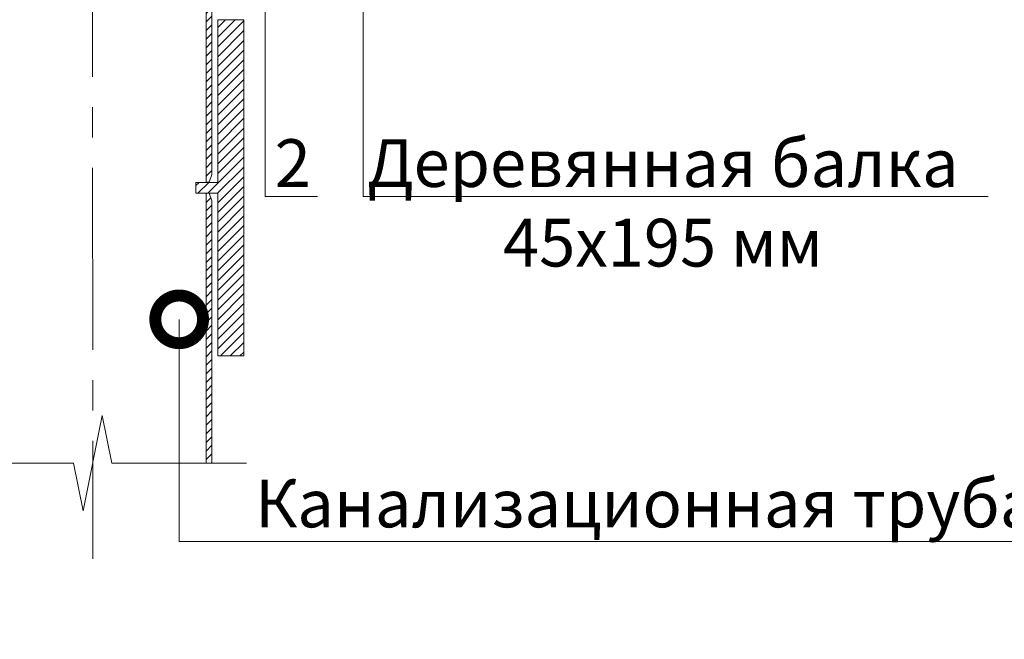
# Model space of a CAD drawing. Units: millimetres. Extents: x 259701 to 349231, y -19226 to 3115.
# Drawn here: x 312089 to 312605, y -4843 to -4519 of the extents above; entities that cross this region are included whole.
import ezdxf
from ezdxf import colors
from ezdxf.entities.mleader import LeaderData, LeaderLine
from ezdxf.math import Vec2, Vec3

# ---------------------------------------------------------------- set-up
doc = ezdxf.new("R2010")
doc.units = ezdxf.units.MM
doc.linetypes.add('осевая2', pattern=[28.575000000000003, 19.05, -3.175, 3.175, -3.175])
doc.layers.get('0').update_dxf_attribs({"lineweight": 30})
doc.layers.get('DEFPOINTS').update_dxf_attribs({"color": 251, "lineweight": 0})
doc.layers.add('TN-АННОТАЦИИ @ 10', color=7, linetype='Continuous', lineweight=20, true_color=0x000000)
doc.layers.add('TN-ВОРОНКА', color=7, linetype='Continuous', lineweight=15, true_color=0x000000)
doc.layers.add('Воронка', color=7, linetype='Continuous', lineweight=15)
doc.styles.add('TN-Текст', font='isocpeur.ttf')

# ---------------------------------------------------------------- blocks, each defined once
blk = doc.blocks.new('_DotSmall')
at = {"color": 0, "linetype": 'ByBlock', "const_width": 0.5}
blk.add_lwpolyline([(-0.0625, 0, 1), (0.0625, 0, 1)], format="xyb", close=True, dxfattribs=at)
blk = doc.blocks.new('*U110')
at = {"layer": 'Воронка'}
h = blk.add_hatch(dxfattribs=at)
h.set_pattern_fill('ANSI31', color=256)
h.set_pattern_definition([(45, (0, 0), (-2.245064030267288, 2.245064030267288), [])])
h.paths.add_polyline_path([(62.50000000005193, 530.4070490624943), (70.5000000000519, 538.4070490624944), (81.00000000005191, 538.4070490624945), (81.00000000005191, 547.4070490624943), (82.20000000005625, 548.6070490624915), (86.10000000006501, 548.6070490624915), (86.10000000006501, 567.2070490625409), (110.100000000094, 567.2070490625408), (132.0000000000154, 575.6070490623241), (181.2000000000672, 575.607049062324), (181.2000000000672, 576.5070490623239, 0.4142135623730792), (179.1000000000668, 578.607049062324), (131.4443918102962, 578.6070490623241), (107.9801060960465, 569.6070490625497), (83.40000000006064, 569.6070490625497), (83.40000000006064, 552.8070490625031), (78.00000000005191, 547.4070490624944), (78.00000000005191, 541.4070490624944), (69.2573593129355, 541.4070490624945), (59.50000000005193, 531.6496897496107), (59.50000000002183, 1.80000000000291), (61.00000000002183, 1.80000000000291), (62.50000000002183, 5.80000000000291)])
blk.add_lwpolyline([(110.1000000000941, 567.2070490625409), (86.10000000006501, 567.2070490625409), (86.10000000006501, 548.6070490624915), (82.20000000005628, 548.6070490624915), (81.00000000005191, 547.4070490624944), (81.00000000005191, 538.4070490624944), (70.50000000005191, 538.4070490624944), (62.50000000005193, 530.4070490624944), (62.50000000002183, 5.80000000000291), (61.00000000002183, 1.80000000000291), (59.50000000002183, 1.80000000000291), (59.50000000005193, 531.6496897496107), (69.25735931293555, 541.4070490624944), (78.00000000005191, 541.4070490624944), (78.00000000005191, 547.4070490624944), (83.40000000006064, 552.8070490625031), (83.40000000006064, 569.6070490625497), (107.9801060960463, 569.6070490625497), (131.4443918102962, 578.6070490623241), (179.100000000065, 578.6070490623241, -0.414213562373095), (181.2000000000672, 576.5070490623256), (181.2000000000672, 575.6070490623241), (132.0000000000155, 575.6070490623241)], format="xyb", close=True, dxfattribs=at)

msp = doc.modelspace()

# ---------------------------------------------------------------- hatches: boundary and pattern name
at = {"layer": 'TN-ВОРОНКА', "lineweight": 0, "ltscale": 100}
h = msp.add_hatch(dxfattribs=at)
h.set_pattern_fill('ANSI31', color=256, scale=1.136363636363603)
h.set_pattern_definition([(45, (274515.360101421, -2345.207901080097), (-2.551209125303663, 2.551209125303663), [])])
h.paths.add_polyline_path([(312206.3568623218, -4518.775040964472), (312192.7204986854, -4518.775040964472), (312192.7204986854, -4604.002313691742), (312181.3568623218, -4604.002313691742), (312181.3568623218, -4609.684131873561), (312192.7204986854, -4609.684131873561), (312192.7204986854, -4694.91140460083), (312206.3568623218, -4694.91140460083)])
h = msp.add_hatch(dxfattribs=at)
h.set_pattern_fill('ANSI31', color=256)
h.set_pattern_definition([(45, (281079.2467799745, -2274.994489629957), (-2.245064030267288, 2.245064030267288), [])])
h.paths.add_polyline_path([(312189.7204986854, -4613.684131873541), (312188.2204986854, -4609.684131873561), (312186.7204986854, -4609.684131873561), (312186.7204986854, -4751.105834471701), (312189.7204986854, -4751.105834471701)])

# ---------------------------------------------------------------- linework, layer by layer
at = {"layer": 'DEFPOINTS', "color": 18, "linetype": 'осевая2', "ltscale": 5, "true_color": 0x000000}
msp.add_lwpolyline([(312126.8306175131, -3882.039039931013), (312127.3224434549, -4801.177350516941)], dxfattribs=at)
at = {"layer": 'TN-ВОРОНКА', "lineweight": 0, "ltscale": 100}
for points in [[(312192.7204986854, -4694.91140460083), (312192.7204986854, -4609.684131873561), (312181.3568623218, -4609.684131873561), (312181.3568623218, -4604.002313691742), (312192.7204986854, -4604.002313691742), (312192.7204986854, -4518.775040964472), (312206.3568623218, -4518.775040964472), (312206.3568623218, -4694.91140460083), (312192.7204986854, -4694.91140460083)], [(312046.7845234789, -4751.105834471701), (312117.2845234791, -4751.105834471701), (312122.2845234791, -4776.105834471701), (312132.2845234791, -4726.105834471701), (312137.2845234791, -4751.105834471701), (312207.7845234792, -4751.105834471701)]]:
    msp.add_lwpolyline(points, dxfattribs=at)
msp.add_lwpolyline([(312189.7204986854, -4751.105834471701), (312186.7204986854, -4751.105834471701), (312186.7204986854, -4609.684131873561), (312188.2204986854, -4609.684131873561), (312189.7204986854, -4613.684131873541)], close=True, dxfattribs=at)

# ---------------------------------------------------------------- block references
msp.add_blockref('*U110', (312127.2156079428, -4605.63126647014))

# ---------------------------------------------------------------- leaders
at = {"layer": 'TN-АННОТАЦИИ @ 10'}
ml = msp.add_multileader_mtext('Standard', dxfattribs=at)
ml.set_content('2', color=256, style='TN-Текст')
ml.set_leader_properties(color=256, linetype='ByLayer', lineweight=-1)
ml.set_arrow_properties(name='DOTSMALL')
ml.build(insert=Vec2(0, 0))
ml.multileader.update_dxf_attribs({"text_left_attachment_type": 6, "text_right_attachment_type": 6, "dogleg_length": 100, "arrow_head_size": 50, "scale": 10})
ctx = ml.context
ctx.base_point, ctx.scale, ctx.char_height, ctx.arrow_head_size, ctx.landing_gap_size, ctx.plane_origin = Vec3(312225.8100644203, -4611.388612154533), 10, 25, 50, 0, Vec3(310211.668692213, -5546.864630325663)
ctx.left_attachment, ctx.right_attachment, ctx.text_align_type = 6, 6, 1
notes = []
notes.append((ctx, [(1, (1, 1, 0), (312217.6307453259, -4611.388612154533), (1, 0), 8.179319094457314, [(1, [(312217.7150825255, -4291.607566756826)], 0, [])])]))
ctx.mtext.insert, ctx.mtext.alignment, ctx.mtext.line_spacing_style, ctx.mtext.flow_direction = Vec3(312232.0600644203, -4581.388612154533), 2, 2, 5
ml = msp.add_multileader_mtext('Standard', dxfattribs=at)
ml.set_content('{\\C7;Деревянная балка\\P45х195\\~мм}', color=256, style='TN-Текст')
ml.set_leader_properties(color=256, linetype='ByLayer', lineweight=-1)
ml.set_arrow_properties(name='DOTSMALL')
ml.build(insert=Vec2(0, 0))
ml.multileader.update_dxf_attribs({"text_left_attachment_type": 6, "text_right_attachment_type": 6, "dogleg_length": 100, "arrow_head_size": 50, "scale": 10})
ctx = ml.context
ctx.base_point, ctx.scale, ctx.char_height, ctx.arrow_head_size, ctx.landing_gap_size, ctx.plane_origin = Vec3(312283.430740101, -4611.388612154532), 10, 25, 50, 0, Vec3(310166.3559517526, -3832.788041061191)
ctx.left_attachment, ctx.right_attachment, ctx.text_align_type = 6, 6, 1
notes.append((ctx, [(1, (1, 1, 0), (312268.8807737319, -4611.388612154532), (1, 0), 14.54996636906992, [(1, [(312268.880773732, -4362.128037476123)], 0, [])])]))
ctx.mtext.insert, ctx.mtext.alignment, ctx.mtext.line_spacing_style, ctx.mtext.flow_direction = Vec3(312425.930740101, -4581.388612154532), 2, 2, 5
ml = msp.add_multileader_mtext('Standard', dxfattribs=at)
ml.set_content('\\A1;{\\C7;Подшивка потолка\\P(ГКЛ\\~/\\~ГКЛВ)}', color=256, style='TN-Текст')
ml.set_leader_properties(color=256, linetype='ByLayer', lineweight=-1)
ml.set_arrow_properties(name='DOTSMALL')
ml.build(insert=Vec2(0, 0))
ml.multileader.update_dxf_attribs({"text_left_attachment_type": 6, "text_right_attachment_type": 6, "dogleg_length": 100, "arrow_head_size": 50, "scale": 10})
ctx = ml.context
ctx.base_point, ctx.scale, ctx.char_height, ctx.arrow_head_size, ctx.landing_gap_size, ctx.plane_origin = Vec3(310370.0458142768, -4548.186590741419), 10, 25, 50, 0, Vec3(308323.7411267526, -4931.866233801559)
ctx.left_attachment, ctx.right_attachment, ctx.text_align_type = 6, 6, 1
notes.append((ctx, [(1, (1, 1, 0), (310358.1829370105, -4548.186590741419), (1, 0), 11.86287726637795, [(1, [(310358.1829370105, -4443.073019551358)], 0, [])])]))
ctx.mtext.insert, ctx.mtext.width, ctx.mtext.alignment, ctx.mtext.line_spacing_style, ctx.mtext.flow_direction = Vec3(310515.0458142768, -4518.186590741419), 635.6678475430817, 2, 2, 5
ml = msp.add_multileader_mtext('Standard', dxfattribs=at)
ml.set_content('\\A1;{\\C7;Подшивка потолка\\P(ГКЛ\\~/\\~ГКЛВ)}', color=256, style='TN-Текст')
ml.set_leader_properties(color=256, linetype='ByLayer', lineweight=-1)
ml.set_arrow_properties(name='DOTSMALL')
ml.build(insert=Vec2(0, 0))
ml.multileader.update_dxf_attribs({"text_left_attachment_type": 6, "text_right_attachment_type": 6, "dogleg_length": 100, "arrow_head_size": 50, "scale": 10})
ctx = ml.context
ctx.base_point, ctx.scale, ctx.char_height, ctx.arrow_head_size, ctx.landing_gap_size, ctx.plane_origin = Vec3(312670.045814277, -4611.388612154532), 10, 25, 50, 0, Vec3(310623.7411267527, -4995.068255214673)
ctx.left_attachment, ctx.right_attachment, ctx.text_align_type = 6, 6, 1
notes.append((ctx, [(1, (1, 1, 0), (312658.1829370106, -4611.388612154532), (1, 0), 11.86287726637795, [(1, [(312658.1829370106, -4506.275040964471)], 0, [])])]))
ctx.mtext.insert, ctx.mtext.width, ctx.mtext.alignment, ctx.mtext.line_spacing_style, ctx.mtext.flow_direction = Vec3(312815.045814277, -4581.388612154532), 635.6678475430817, 2, 2, 5
ml = msp.add_multileader_mtext('Standard', dxfattribs=at)
ml.set_content('Электросварная\\Pсоединительная муфта', color=256, style='TN-Текст')
ml.set_leader_properties(color=256, linetype='ByLayer', lineweight=-1)
ml.set_arrow_properties(name='DOTSMALL')
ml.build(insert=Vec2(0, 0))
ml.multileader.update_dxf_attribs({"text_left_attachment_type": 6, "text_right_attachment_type": 6, "dogleg_length": 100, "arrow_head_size": 50, "scale": 10})
ctx = ml.context
ctx.base_point, ctx.scale, ctx.char_height, ctx.arrow_head_size, ctx.landing_gap_size, ctx.plane_origin = Vec3(309347.2931751166, -4682.143434571981), 10, 25, 50, 0, Vec3(311745.9070870573, -5456.89748754034)
ctx.left_attachment, ctx.right_attachment, ctx.text_align_type = 6, 6, 1
notes.append((ctx, [(1, (1, 1, 0), (309754.859441739, -4682.143434571981), (-1, 0), 45.06626662245078, [(1, [(309754.8594417385, -4569.141955362405)], 0, [])])]))
ctx.mtext.insert, ctx.mtext.width, ctx.mtext.alignment, ctx.mtext.line_spacing_style, ctx.mtext.flow_direction = Vec3(309528.5431751166, -4649.643434571981), 849.03237820699, 2, 2, 5
ml = msp.add_multileader_mtext('Standard', dxfattribs=at)
ml.set_content('\\A1;{\\C7;Подшивка потолка\\P(ГКЛ\\~/\\~ГКЛВ)}', color=256, style='TN-Текст')
ml.set_leader_properties(color=256, linetype='ByLayer', lineweight=-1)
ml.set_arrow_properties(name='DOTSMALL')
ml.build(insert=Vec2(0, 0))
ml.multileader.update_dxf_attribs({"text_left_attachment_type": 6, "text_right_attachment_type": 6, "dogleg_length": 100, "arrow_head_size": 50, "scale": 10})
ctx = ml.context
ctx.base_point, ctx.scale, ctx.char_height, ctx.arrow_head_size, ctx.landing_gap_size, ctx.plane_origin = Vec3(314967.0880601988, -4691.939792096906), 10, 25, 50, 0, Vec3(312920.7833726745, -5075.619435157047)
ctx.left_attachment, ctx.right_attachment, ctx.text_align_type = 6, 6, 1
notes.append((ctx, [(1, (1, 1, 0), (314955.2251829324, -4691.939792096906), (1, 0), 11.86287726637795, [(1, [(314955.2251829324, -4577.826220906846)], 0, [])])]))
ctx.mtext.insert, ctx.mtext.width, ctx.mtext.alignment, ctx.mtext.line_spacing_style, ctx.mtext.flow_direction = Vec3(315112.0880601988, -4661.939792096906), 635.6678475430817, 2, 2, 5
ml = msp.add_multileader_mtext('Standard', dxfattribs=at)
ml.set_content('Электросварная\\Pсоединительная муфта', color=256, style='TN-Текст')
ml.set_leader_properties(color=256, linetype='ByLayer', lineweight=-1)
ml.set_arrow_properties(name='DOTSMALL')
ml.build(insert=Vec2(0, 0))
ml.multileader.update_dxf_attribs({"text_left_attachment_type": 6, "text_right_attachment_type": 6, "dogleg_length": 100, "arrow_head_size": 50, "scale": 10})
ctx = ml.context
ctx.base_point, ctx.scale, ctx.char_height, ctx.arrow_head_size, ctx.landing_gap_size, ctx.plane_origin = Vec3(311644.9755374572, -4801.17735051694), 10, 25, 50, 0, Vec3(314045.9070870574, -5520.099508953454)
ctx.left_attachment, ctx.right_attachment, ctx.text_align_type = 6, 6, 1
notes.append((ctx, [(1, (1, 1, 0), (312054.8594417391, -4801.17735051694), (-1, 0), 47.38390428188548, [(1, [(312054.8594417386, -4630.858336436169)], 0, [])])]))
ctx.mtext.insert, ctx.mtext.width, ctx.mtext.alignment, ctx.mtext.line_spacing_style, ctx.mtext.flow_direction = Vec3(311826.2255374572, -4768.67735051694), 849.03237820699, 2, 2, 5
ml = msp.add_multileader_mtext('Standard', dxfattribs=at)
ml.set_content('Канализационная труба', color=256, style='TN-Текст')
ml.set_leader_properties(color=256, linetype='ByLayer', lineweight=-1)
ml.set_arrow_properties(name='DOTSMALL')
ml.build(insert=Vec2(0, 0))
ml.multileader.update_dxf_attribs({"text_left_attachment_type": 6, "text_right_attachment_type": 6, "dogleg_length": 100, "arrow_head_size": 50, "scale": 10})
ctx = ml.context
ctx.base_point, ctx.scale, ctx.char_height, ctx.arrow_head_size, ctx.landing_gap_size, ctx.plane_origin = Vec3(312226.3272390735, -4792.17735051694), 10, 25, 50, 0, Vec3(310181.5041218707, -5558.891163825829)
ctx.left_attachment, ctx.right_attachment, ctx.text_align_type = 6, 6, 1
notes.append((ctx, [(1, (1, 1, 0), (312172.5517671895, -4792.17735051694), (1, 0), 53.77547188405704, [(1, [(312172.5517671894, -4675.733313093543)], 0, [])])]))
ctx.mtext.insert, ctx.mtext.alignment, ctx.mtext.line_spacing_style, ctx.mtext.flow_direction = Vec3(312416.9522390735, -4759.67735051694), 2, 2, 5
for ctx, leaders in notes:
    for number, flags, end, landing, length, lines in leaders:
        leader = LeaderData()
        leader.index, (leader.has_last_leader_line, leader.has_dogleg_vector, leader.attachment_direction) = number, flags
        leader.last_leader_point, leader.dogleg_vector, leader.dogleg_length = Vec3(end), Vec3(landing), length
        for number, points, colour, breaks in lines:
            line = LeaderLine()
            line.index, line.vertices, line.color, line.breaks = number, Vec3.list(points), colors.encode_raw_color(colour), breaks
            leader.lines.append(line)
        ctx.leaders.append(leader)

doc.saveas('drawing.dxf')
